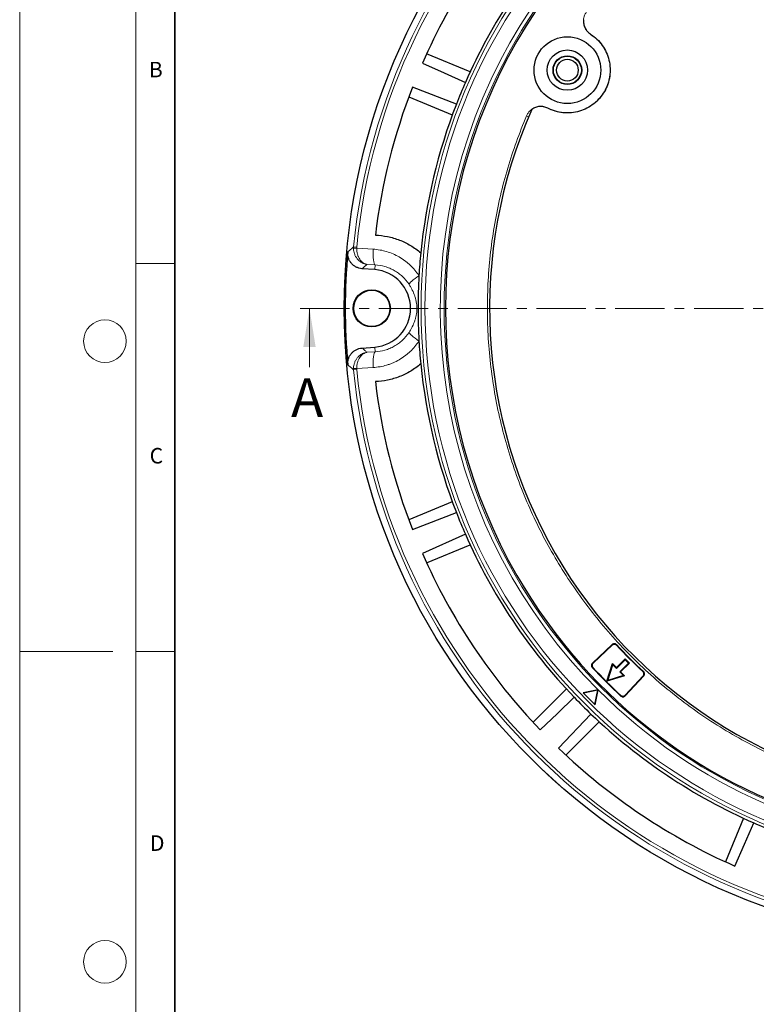
# Model space of a CAD drawing. Units: millimetres. Extents: x 0 to 420, y 0 to 297.
# Drawn here: x 0 to 95, y 103 to 230 of the extents above; entities that cross this region are included whole.
import ezdxf

# ---------------------------------------------------------------- set-up
doc = ezdxf.new("R2010")
doc.units = ezdxf.units.MM
doc.linetypes.add('CENTER', pattern=[10.16, 6.35, -1.27, 1.27, -1.27])
doc.styles.add('SLDTEXTSTYLE0', font='TXT', dxfattribs={"width": 0.605})

msp = doc.modelspace()

# ---------------------------------------------------------------- linework, layer by layer
at = {"color": 7, "linetype": 'Continuous', "lineweight": 18}
for p, q in [((0, 0), (0, 297)), ((15, 292), (15, 5)), ((15, 198.5), (20, 198.5)), ((37.3713, 185.1211), (37.3713, 192.7211)), ((12, 148.5), (0, 148.5)), ((15, 148.5), (20, 148.5))]:
    msp.add_line(p, q, dxfattribs=at)
at = {"color": 7, "linetype": 'Continuous', "lineweight": 35}
msp.add_line((20, 287), (20, 10), dxfattribs=at)
at = {"color": 7, "linetype": 'Continuous', "lineweight": 25}
for p, q in [((58.0888, 223.1878), (52.4736, 225.5137)), ((56.314, 219.0234), (50.6481, 221.2097)), ((50.1775, 219.9704), (55.7927, 217.6445)), ((45.7833, 197.7102), (44.1447, 197.8352)), ((44.1447, 187.6069), (45.7833, 187.732)), ((55.7927, 167.7977), (50.1775, 165.4718)), ((50.6481, 164.2325), (56.314, 166.4188)), ((57.4824, 163.598), (51.93, 161.1375)), ((52.4736, 159.9285), (58.0888, 162.2544)), ((76.4273, 149.3959), (73.8618, 147.0036)), ((76.4244, 149.3164), (73.9412, 147.0007)), ((76.9637, 146.4203), (78.0951, 147.5516)), ((76.9637, 146.3066), (78.0951, 147.438)), ((78.0951, 147.5516), (78.0951, 147.438)), ((78.0951, 147.5516), (78.6331, 147.0137)), ((78.0951, 147.438), (78.5194, 147.0137)), ((75.7382, 144.6568), (76.4493, 146.9347)), ((75.8607, 144.7792), (76.4864, 146.7839)), ((76.4864, 146.7839), (76.4493, 146.9347)), ((76.4493, 146.9347), (76.9637, 146.4203)), ((76.4864, 146.7839), (76.9637, 146.3066)), ((76.9637, 146.4203), (76.9637, 146.3066)), ((78.5194, 147.0137), (77.388, 145.8823)), ((78.6331, 147.0137), (77.5017, 145.8823)), ((78.6331, 147.0137), (78.5194, 147.0137)), ((78.0161, 145.3679), (75.7382, 144.6568)), ((75.7382, 144.6568), (75.8607, 144.7792)), ((77.8653, 145.405), (75.8607, 144.7792)), ((77.5017, 145.8823), (77.388, 145.8823)), ((77.388, 145.8823), (77.8653, 145.405)), ((77.5017, 145.8823), (78.0161, 145.3679)), ((78.0161, 145.3679), (77.8653, 145.405)), ((78.0822, 142.8597), (80.3978, 145.343)), ((78.0851, 142.7804), (80.4774, 145.3459)), ((70.5074, 143.6686), (66.2097, 139.3709)), ((74.5863, 143.5563), (72.6466, 143.1597)), ((74.5684, 143.5258), (72.6996, 143.1437)), ((74.1863, 141.6571), (74.5684, 143.5258)), ((74.2022, 141.604), (74.5988, 143.5437)), ((74.5684, 143.5258), (74.602, 143.5595)), ((72.6466, 143.1597), (74.2022, 141.604)), ((72.6996, 143.1437), (72.6466, 143.1597)), ((72.6996, 143.1437), (74.1863, 141.6571)), ((74.1863, 141.6571), (74.2022, 141.604)), ((73.6756, 140.4353), (69.4875, 136.0373)), ((70.4523, 135.1283), (74.75, 139.426)), ((93.3358, 127.0074), (91.0099, 121.3921))]:
    msp.add_line(p, q, dxfattribs=at)
at = {"color": 8, "linetype": 'Continuous', "lineweight": 18}
for p, q in [((65.6226, 217.4059), (65.3591, 217.5177)), ((43.0676, 200.6526), (43.4662, 200.6134)), ((43.4591, 200.4695), (45.5929, 200.3444)), ((45.8298, 198.3199), (44.7915, 198.381)), ((45.7833, 197.7102), (45.8298, 198.3199)), ((44.7915, 187.0611), (45.8298, 187.1222)), ((45.7833, 187.732), (45.8298, 187.1222)), ((43.4662, 184.8287), (43.0676, 184.7896)), ((45.5929, 185.0978), (43.4591, 184.9726)), ((64.0967, 158.2499), (64.1333, 158.2711)), ((76.4273, 149.3959), (76.4244, 149.3164)), ((76.9881, 149.3754), (76.9849, 149.296)), ((73.8414, 146.4448), (73.9209, 146.4416)), ((73.9412, 147.0007), (73.8618, 147.0036)), ((80.3775, 145.9035), (80.4568, 145.9067)), ((80.4774, 145.3459), (80.3978, 145.343)), ((77.5262, 142.76), (77.5231, 142.8395)), ((78.0851, 142.7804), (78.0822, 142.8597))]:
    msp.add_line(p, q, dxfattribs=at)
at = {"color": 7, "linetype": 'CENTER', "lineweight": 18}
msp.add_line((123.8025, 192.7211), (35.3713, 192.7211), dxfattribs=at)
at = {"color": 7, "linetype": 'Continuous', "lineweight": 25, "flags": 128}
for points in [[(51.93, 224.3046), (54.7332, 223.0624), (57.4824, 221.8441)], [(67.1187, 138.4061), (69.3391, 140.5205), (71.5167, 142.5942)], [(92.219, 120.8486), (93.4612, 123.6517), (94.6794, 126.4009)]]:
    msp.add_lwpolyline(points, dxfattribs=at)
at = {"color": 8, "linetype": 'Continuous', "lineweight": 18, "flags": 128}
for points in [[(45.8298, 198.3199), (45.7626, 198.3913), (45.7029, 198.5289), (45.6528, 198.7279), (45.6141, 198.9814), (45.5881, 199.2808), (45.5757, 199.6156), (45.5773, 199.9742), (45.5929, 200.3444)], [(50.2084, 195.8269), (50.2341, 195.8901), (50.3049, 195.9813), (50.4189, 196.0978), (50.573, 196.2366), (50.763, 196.3938), (50.9837, 196.5651), (51.229, 196.7458), (51.4921, 196.9309)], [(50.2084, 189.6153), (50.2341, 189.552), (50.3049, 189.4609), (50.4189, 189.3443), (50.573, 189.2055), (50.763, 189.0483), (50.9837, 188.877), (51.229, 188.6964), (51.4921, 188.5112)], [(45.8298, 187.1222), (45.7626, 187.0508), (45.7029, 186.9133), (45.6528, 186.7143), (45.6141, 186.4607), (45.5881, 186.1614), (45.5757, 185.8266), (45.5773, 185.4679), (45.5929, 185.0978)]]:
    msp.add_lwpolyline(points, dxfattribs=at)
at = {"color": 7, "linetype": 'Continuous', "lineweight": 25}
for centre, radius in [((123.8025, 192.7211), 81.9443), ((70.6285, 223.4211), 4.3), ((70.6285, 223.4211), 2.6), ((70.6285, 223.4211), 1.85), ((70.6285, 223.4211), 1.805), ((70.6285, 223.4211), 1.4), ((45.4025, 192.7211), 2.4), ((45.4025, 192.7211), 2.3302)]:
    msp.add_circle(centre, radius, dxfattribs=at)
at = {"color": 8, "linetype": 'Continuous', "lineweight": 18}
for radius in [81.9424, 72.0372, 71.5379, 69.0684]:
    msp.add_circle((123.8025, 192.7211), radius, dxfattribs=at)
at = {"color": 7, "linetype": 'Continuous', "lineweight": 18}
for centre in [(11, 188.5), (11, 108.5)]:
    msp.add_circle(centre, 2.75, dxfattribs=at)
at = {"color": 8, "linetype": 'Continuous', "lineweight": 18}
for centre, radius, start, end in [((123.8025, 192.7211), 81.1236, 95.610805, 174.389195), ((123.8025, 192.7211), 80.723, 95.610805, 174.389195), ((123.8025, 192.7211), 69.5659, 313.291298, 224.970062), ((43.3874, 194.2439), 6.2261, 89.339958, 93.027864), ((43.3874, 191.1983), 6.2261, 266.972136, 270.660042), ((123.8025, 192.7211), 81.1236, 185.610805, 264.389195), ((123.8025, 192.7211), 80.723, 185.610805, 264.389195), ((123.8025, 192.7211), 69.5659, 224.98466, 309.153047)]:
    msp.add_arc(centre, radius, start, end, dxfattribs=at)
at = {"color": 7, "linetype": 'Continuous', "lineweight": 25}
for centre, radius, start, end in [((123.8025, 192.7211), 68.9, 30, 210), ((123.8025, 192.7211), 78.5059, 136.222535, 156.277465), ((123.8025, 192.7211), 72.4328, 136.207649, 156.292351), ((123.8025, 192.7211), 68.9, 210, 30), ((123.8025, 192.7211), 78.5059, 158.722535, 173.099019), ((123.8025, 192.7211), 72.4328, 156.292351, 158.707649), ((123.8025, 192.7211), 72.4328, 158.707649, 174.328704), ((123.8025, 192.7211), 63.2, 156.061441, 263.938557), ((123.8025, 192.7211), 81.815, 174.896395, 185.103605), ((123.8025, 192.7211), 72.4328, 174.328704, 176.66803), ((45.4025, 192.7211), 5.0036, 274.364252, 85.635748), ((123.8025, 192.7211), 72.4328, 176.66803, 183.33197), ((123.8025, 192.7211), 72.4328, 183.33197, 185.671296), ((123.8025, 192.7211), 72.4328, 185.671296, 201.292351), ((123.8025, 192.7211), 78.5059, 186.900981, 201.277465), ((123.8025, 192.7211), 72.4328, 201.292351, 203.707649), ((123.8025, 192.7211), 72.4328, 203.707649, 223.792351), ((123.8025, 192.7211), 78.5059, 203.722535, 223.777465), ((123.8025, 192.7211), 63.8562, 222.847068, 227.152932), ((123.8025, 192.7211), 63.8, 222.79676, 227.20324), ((123.8025, 192.7211), 68.1, 222.80729, 227.19271), ((123.8025, 192.7211), 68.0438, 222.854744, 227.145256), ((123.8025, 192.7211), 72.4328, 223.792351, 226.207649), ((123.8025, 192.7211), 72.4328, 226.207649, 246.292351), ((123.8025, 192.7211), 78.5059, 226.222535, 246.277465), ((123.8025, 192.7211), 72.4328, 246.292351, 248.707649)]:
    msp.add_arc(centre, radius, start, end, dxfattribs=at)
at = {"color": 8, "linetype": 'Continuous', "lineweight": 18}
for points, knots in [([(73.1063, 230.9362), (73.0303, 230.8219), (72.8782, 230.5931), (72.7453, 230.2004), (72.6899, 229.7919), (72.7205, 229.3802), (72.8338, 228.9833), (73.0268, 228.6191), (73.2867, 228.2969), (73.508, 228.1347), (73.6185, 228.0537)], [0, 0, 0, 0, 0.12512839, 0.25044296, 0.37518543, 0.50014502, 0.62533871, 0.7499153, 0.87515119, 1, 1, 1, 1]), ([(73.6185, 228.0537), (73.7976, 227.9292), (74.1611, 227.6765), (74.6506, 227.2118), (75.1727, 226.5868), (75.6614, 225.7594), (76.0237, 224.7244), (76.1739, 223.6379), (76.1095, 222.5639), (75.8516, 221.5602), (75.4748, 220.7487), (75.0506, 220.1054), (74.6147, 219.5912), (74.015, 219.0395), (73.2134, 218.5101), (72.1975, 218.0973), (71.1194, 217.8926), (70.0449, 217.9065), (69.0247, 218.105), (68.4103, 218.3811), (68.1115, 218.5154)], [0, 0, 0, 0, 0.03902373, 0.079180091, 0.120397716, 0.184587501, 0.250047086, 0.315506672, 0.379696457, 0.441488279, 0.499999995, 0.539022379, 0.579180096, 0.62039772, 0.684587505, 0.750047091, 0.815506676, 0.879696461, 0.941488284, 1, 1, 1, 1]), ([(68.1115, 218.5154), (67.9859, 218.5707), (67.7344, 218.6814), (67.3248, 218.7452), (66.9128, 218.7299), (66.5124, 218.6294), (66.1408, 218.4498), (65.8149, 218.1973), (65.5419, 217.8862), (65.4199, 217.6404), (65.3591, 217.5177)], [0, 0, 0, 0, 0.12512839, 0.25044296, 0.37518543, 0.50014502, 0.62533871, 0.7499153, 0.87515119, 1, 1, 1, 1]), ([(65.3591, 217.5177), (64.9104, 216.4105), (64.013, 214.196), (62.9001, 210.7615), (61.9643, 207.2508), (61.2282, 203.6504), (60.698, 199.9972), (60.3806, 196.294), (60.2796, 192.57), (60.3985, 188.838), (60.7359, 185.1194), (61.2905, 181.4356), (62.0576, 177.7988), (63.0294, 174.2375), (64.2001, 170.7543), (65.5546, 167.3825), (67.0882, 164.1151), (68.7926, 160.9611), (70.6719, 157.9081), (72.7346, 154.9462), (74.9775, 152.0873), (77.4086, 149.3318), (80.0069, 146.7096), (82.7729, 144.2269), (85.6859, 141.9047), (88.7376, 139.7532), (91.9102, 137.7842), (95.1857, 136.0096), (98.5515, 134.4329), (101.9803, 133.0655), (105.4665, 131.9028), (108.9747, 130.9579), (112.5055, 130.2044), (114.872, 129.8743), (116.0553, 129.7093)], [0, 0, 0, 0, 0.03051668, 0.0610338, 0.0921701, 0.12330727, 0.15487095, 0.18643552, 0.21821731, 0.25, 0.2817818, 0.31356448, 0.34512817, 0.37669273, 0.40782903, 0.4389662, 0.46948266, 0.5, 0.53051645, 0.5610338, 0.5921701, 0.62330727, 0.65487095, 0.68643552, 0.71821731, 0.75, 0.7817818, 0.81356448, 0.84512817, 0.87669273, 0.90782903, 0.9389662, 0.96948289, 1, 1, 1, 1]), ([(42.3118, 199.9991), (42.4318, 200.1033), (42.552, 200.2075), (42.6725, 200.3117), (42.8039, 200.4253), (42.9356, 200.5389), (43.0676, 200.6526)], [0, 0, 0, 0, 0.0190506906, 0.0190506906, 0.0190506906, 0.0398318212, 0.0398318212, 0.0398318212, 0.0398318212]), ([(43.0585, 200.4613), (43.0587, 200.3264), (43.0715, 200.1938), (43.1209, 199.933), (43.158, 199.8039), (43.2287, 199.6215), (43.2548, 199.5623), (43.3118, 199.4467), (43.3429, 199.3903), (43.4426, 199.2268), (43.5168, 199.1267), (43.6791, 198.9428), (43.7679, 198.8587), (43.953, 198.7113), (44.05, 198.6472), (44.2019, 198.5648), (44.2538, 198.5396), (44.3584, 198.4944), (44.4114, 198.4743), (44.5183, 198.439), (44.5725, 198.4239), (44.6543, 198.4049), (44.6816, 198.3993), (44.7365, 198.3892), (44.7643, 198.3847), (44.7915, 198.381)], [0, 0, 0, 0, 0.125, 0.125, 0.25, 0.25, 0.3125, 0.3125, 0.375, 0.375, 0.5, 0.5, 0.625, 0.625, 0.75, 0.75, 0.8125, 0.8125, 0.875, 0.875, 0.9375, 0.9375, 0.96875, 0.96875, 1, 1, 1, 1]), ([(43.4591, 200.4695), (43.457, 200.3346), (43.465, 200.202), (43.4998, 199.9409), (43.5269, 199.8116), (43.5797, 199.6288), (43.5993, 199.5694), (43.6424, 199.4536), (43.6659, 199.397), (43.7419, 199.233), (43.7988, 199.1325), (43.9238, 198.9478), (43.9923, 198.8634), (44.1359, 198.7151), (44.2114, 198.6505), (44.3297, 198.5675), (44.3702, 198.542), (44.452, 198.4963), (44.4934, 198.476), (44.5771, 198.4402), (44.6195, 198.4248), (44.6837, 198.4055), (44.7052, 198.3997), (44.7483, 198.3894), (44.7701, 198.3848), (44.7915, 198.381)], [0, 0, 0, 0, 0.125, 0.125, 0.25, 0.25, 0.3125, 0.3125, 0.375, 0.375, 0.5, 0.5, 0.625, 0.625, 0.75, 0.75, 0.8125, 0.8125, 0.875, 0.875, 0.9375, 0.9375, 0.96875, 0.96875, 1, 1, 1, 1]), ([(45.5929, 200.3444), (46.1842, 200.3097), (46.76, 200.2073), (47.6011, 199.9557), (47.878, 199.8552), (48.4225, 199.6203), (48.6855, 199.488), (49.1934, 199.1947), (49.4383, 199.0336), (49.7921, 198.7704), (49.9078, 198.679), (50.1346, 198.4889), (50.2458, 198.3899), (50.7879, 197.8785), (51.1667, 197.4259), (51.4921, 196.9309)], [0, 0, 0, 0, 0.25, 0.25, 0.375, 0.375, 0.5, 0.5, 0.625, 0.625, 0.6875, 0.6875, 0.75, 0.75, 1, 1, 1, 1]), ([(44.7915, 198.381), (44.6957, 198.3005), (44.6001, 198.22), (44.5046, 198.1395), (44.3844, 198.0381), (44.2644, 197.9367), (44.1447, 197.8352)], [0, 0, 0, 0, 0.0151291768, 0.0151291768, 0.0151291768, 0.0341761215, 0.0341761215, 0.0341761215, 0.0341761215]), ([(50.2084, 195.8269), (49.9641, 196.1935), (49.6801, 196.5273), (49.1943, 196.9782), (49.0248, 197.1176), (48.6736, 197.3743), (48.4915, 197.4917), (48.1144, 197.7052), (47.9195, 197.8012), (47.5164, 197.9712), (47.3117, 198.0436), (46.6902, 198.2244), (46.2654, 198.297), (45.8298, 198.3199)], [0, 0, 0, 0, 0.25, 0.25, 0.375, 0.375, 0.5, 0.5, 0.625, 0.625, 0.75, 0.75, 1, 1, 1, 1]), ([(50.2084, 189.6153), (50.2494, 189.6768), (50.2892, 189.7386), (50.3656, 189.862), (50.4024, 189.9236), (50.5087, 190.1082), (50.5743, 190.2313), (50.7565, 190.6017), (50.8593, 190.8505), (50.9878, 191.2302), (51.0261, 191.3571), (51.0938, 191.6135), (51.1233, 191.7429), (51.1606, 191.9416), (51.1719, 192.0086), (51.1919, 192.145), (51.2007, 192.2147), (51.2224, 192.4279), (51.2305, 192.573), (51.2304, 192.7979), (51.2283, 192.8737), (51.2204, 193.0198), (51.2147, 193.0909), (51.1931, 193.3004), (51.1729, 193.4349), (51.1231, 193.7002), (51.0935, 193.8299), (51.0259, 194.0855), (50.9878, 194.2117), (50.8607, 194.588), (50.7587, 194.8357), (50.5749, 195.2096), (50.5085, 195.3344), (50.3661, 195.5816), (50.29, 195.7044), (50.2084, 195.8269)], [0, 0, 0, 0, 0.03125, 0.03125, 0.0625, 0.0625, 0.125, 0.125, 0.25, 0.25, 0.3125, 0.3125, 0.375, 0.375, 0.40625, 0.40625, 0.4375, 0.4375, 0.5, 0.5, 0.53125, 0.53125, 0.5625, 0.5625, 0.625, 0.625, 0.6875, 0.6875, 0.75, 0.75, 0.875, 0.875, 0.9375, 0.9375, 1, 1, 1, 1]), ([(45.8298, 187.1222), (46.2651, 187.1452), (46.6899, 187.2176), (47.2082, 187.3684), (47.3112, 187.4016), (47.5159, 187.4742), (47.6179, 187.5138), (47.9194, 187.6409), (48.114, 187.7368), (48.4909, 187.9501), (48.6731, 188.0676), (48.937, 188.2603), (49.0233, 188.3273), (49.1928, 188.467), (49.2761, 188.5398), (49.6792, 188.9141), (49.9633, 189.2474), (50.2084, 189.6153)], [0, 0, 0, 0, 0.25, 0.25, 0.3125, 0.3125, 0.375, 0.375, 0.5, 0.5, 0.625, 0.625, 0.6875, 0.6875, 0.75, 0.75, 1, 1, 1, 1]), ([(51.4921, 188.5112), (51.1657, 188.0146), (50.7866, 187.5626), (50.2469, 187.0532), (50.1353, 186.9539), (49.908, 186.7632), (49.7921, 186.6717), (49.4377, 186.4081), (49.1926, 186.247), (48.685, 185.9539), (48.4224, 185.8219), (48.0151, 185.6461), (47.8772, 185.5914), (47.6004, 185.4907), (47.461, 185.4446), (46.7596, 185.2347), (46.1838, 185.1324), (45.5929, 185.0978)], [0, 0, 0, 0, 0.25, 0.25, 0.3125, 0.3125, 0.375, 0.375, 0.5, 0.5, 0.625, 0.625, 0.6875, 0.6875, 0.75, 0.75, 1, 1, 1, 1]), ([(43.0585, 184.9809), (43.0587, 185.1158), (43.0715, 185.2483), (43.1209, 185.5091), (43.158, 185.6382), (43.2287, 185.8206), (43.2548, 185.8799), (43.3118, 185.9954), (43.3429, 186.0518), (43.4426, 186.2154), (43.5168, 186.3154), (43.6791, 186.4994), (43.7679, 186.5834), (43.953, 186.7308), (44.05, 186.7949), (44.2019, 186.8773), (44.2538, 186.9025), (44.3584, 186.9478), (44.4114, 186.9679), (44.5183, 187.0031), (44.5725, 187.0183), (44.6543, 187.0372), (44.6816, 187.0429), (44.7365, 187.053), (44.7643, 187.0574), (44.7915, 187.0611)], [0, 0, 0, 0, 0.125, 0.125, 0.25, 0.25, 0.3125, 0.3125, 0.375, 0.375, 0.5, 0.5, 0.625, 0.625, 0.75, 0.75, 0.8125, 0.8125, 0.875, 0.875, 0.9375, 0.9375, 0.96875, 0.96875, 1, 1, 1, 1]), ([(43.4591, 184.9726), (43.457, 185.1075), (43.465, 185.2402), (43.4998, 185.5013), (43.5269, 185.6306), (43.5797, 185.8134), (43.5993, 185.8728), (43.6424, 185.9886), (43.6659, 186.0452), (43.7419, 186.2092), (43.7988, 186.3096), (43.9238, 186.4943), (43.9923, 186.5788), (44.1359, 186.727), (44.2114, 186.7916), (44.3297, 186.8747), (44.3702, 186.9001), (44.452, 186.9458), (44.4934, 186.9662), (44.5771, 187.0019), (44.6195, 187.0173), (44.6837, 187.0366), (44.7052, 187.0424), (44.7483, 187.0527), (44.7701, 187.0573), (44.7915, 187.0611)], [0, 0, 0, 0, 0.125, 0.125, 0.25, 0.25, 0.3125, 0.3125, 0.375, 0.375, 0.5, 0.5, 0.625, 0.625, 0.75, 0.75, 0.8125, 0.8125, 0.875, 0.875, 0.9375, 0.9375, 0.96875, 0.96875, 1, 1, 1, 1]), ([(44.1447, 187.6069), (44.2644, 187.5055), (44.3844, 187.4041), (44.5046, 187.3027), (44.6001, 187.2222), (44.6957, 187.1416), (44.7915, 187.0611)], [0, 0, 0, 0, 0.0190469445, 0.0190469445, 0.0190469445, 0.0341761213, 0.0341761213, 0.0341761213, 0.0341761213]), ([(43.0676, 184.7896), (42.9356, 184.9032), (42.8039, 185.0168), (42.6725, 185.1305), (42.552, 185.2347), (42.4318, 185.3389), (42.3118, 185.4431)], [0, 0, 0, 0, 0.0207811306, 0.0207811306, 0.0207811306, 0.0398318211, 0.0398318211, 0.0398318211, 0.0398318211])]:
    msp.add_open_spline(points, degree=3, knots=knots, dxfattribs=at)
at = {"color": 7, "linetype": 'Continuous', "lineweight": 25}
for points, knots in [([(72.7125, 229.9239), (72.7094, 229.741), (72.7032, 229.3753), (72.8837, 228.8517), (73.1829, 228.3861), (73.4734, 228.1644), (73.6185, 228.0537)], [0, 0, 0, 0, 0.25010785, 0.50030258, 0.75034683, 1, 1, 1, 1]), ([(68.1115, 218.5154), (67.9426, 218.5859), (67.6052, 218.7266), (67.0524, 218.7527), (66.5092, 218.6471), (66.1957, 218.459), (66.0389, 218.3649)], [0, 0, 0, 0, 0.25030808, 0.49994745, 0.74993739, 1, 1, 1, 1]), ([(45.8654, 202.1539), (46.3971, 202.137), (46.9237, 202.0757), (47.7057, 201.9172), (47.965, 201.8532), (48.4811, 201.7022), (48.7346, 201.616), (49.4798, 201.3273), (49.9572, 201.0944), (50.6441, 200.6843), (50.8681, 200.5374), (51.3061, 200.2224), (51.5189, 200.0552), (51.7242, 199.879)], [0, 0, 0, 0, 0.25, 0.25, 0.375, 0.375, 0.5, 0.5, 0.75, 0.75, 0.875, 0.875, 1, 1, 1, 1]), ([(44.1447, 197.8352), (44.0124, 197.8453), (43.8833, 197.8682), (43.6943, 197.9211), (43.6321, 197.9419), (43.5092, 197.9897), (43.4484, 198.017), (43.2725, 198.1065), (43.1624, 198.1771), (43.0078, 198.2991), (42.9579, 198.3427), (42.8628, 198.4347), (42.8178, 198.4827), (42.6908, 198.6326), (42.6163, 198.7403), (42.5204, 198.9138), (42.4912, 198.9735), (42.4394, 199.0942), (42.3938, 199.2169), (42.3605, 199.3436), (42.3333, 199.4723), (42.3228, 199.538), (42.3013, 199.7351), (42.3, 199.8669), (42.3118, 199.9991)], [0, 0, 0, 0, 0.125, 0.125, 0.1875, 0.1875, 0.25, 0.25, 0.375, 0.375, 0.4375, 0.4375, 0.5, 0.5, 0.625, 0.625, 0.6875, 0.6875, 0.75, 0.8125, 0.8125, 0.875, 0.875, 1, 1, 1, 1]), ([(42.3118, 185.4431), (42.3, 185.5752), (42.3014, 185.7063), (42.3225, 185.9015), (42.3327, 185.9663), (42.3597, 186.0953), (42.3766, 186.1598), (42.4359, 186.348), (42.4874, 186.4682), (42.5824, 186.6407), (42.6172, 186.6972), (42.6922, 186.8062), (42.7322, 186.8584), (42.8591, 187.0083), (42.9531, 187.0995), (43.1085, 187.2227), (43.1626, 187.2612), (43.2731, 187.3322), (43.3867, 187.3974), (43.5062, 187.4511), (43.6287, 187.4991), (43.6917, 187.5202), (43.8826, 187.5738), (44.0124, 187.5968), (44.1447, 187.6069)], [0, 0, 0, 0, 0.125, 0.125, 0.1875, 0.1875, 0.25, 0.25, 0.375, 0.375, 0.4375, 0.4375, 0.5, 0.5, 0.625, 0.625, 0.6875, 0.6875, 0.75, 0.8125, 0.8125, 0.875, 0.875, 1, 1, 1, 1]), ([(51.7242, 185.5632), (51.3133, 185.2106), (50.8789, 184.8987), (49.9657, 184.3522), (49.4868, 184.1176), (48.7338, 183.8258), (48.4801, 183.7397), (47.9688, 183.59), (47.711, 183.5262), (46.9311, 183.3676), (46.4027, 183.3053), (45.8654, 183.2883)], [0, 0, 0, 0, 0.25, 0.25, 0.5, 0.5, 0.625, 0.625, 0.75, 0.75, 1, 1, 1, 1]), ([(76.9849, 149.296), (76.9513, 149.3259), (76.884, 149.3857), (76.7529, 149.4265), (76.6186, 149.4234), (76.5048, 149.3821), (76.4475, 149.3353), (76.4244, 149.3164)], [0, 0, 0, 0, 0.2153258, 0.43075478, 0.64391484, 0.85612045, 1, 1, 1, 1]), ([(76.9881, 149.3754), (76.9545, 149.4053), (76.8872, 149.4651), (76.7561, 149.506), (76.6218, 149.503), (76.5079, 149.4618), (76.4505, 149.4149), (76.4273, 149.3959)], [0, 0, 0, 0, 0.21520915, 0.43052157, 0.64356268, 0.85564566, 1, 1, 1, 1]), ([(73.8618, 147.0036), (73.8321, 146.9699), (73.7725, 146.9025), (73.732, 146.7713), (73.7355, 146.637), (73.7768, 146.5241), (73.823, 146.4673), (73.8414, 146.4448)], [0, 0, 0, 0, 0.21613094, 0.43236442, 0.64634576, 0.85939805, 1, 1, 1, 1]), ([(73.9412, 147.0007), (73.9114, 146.967), (73.8518, 146.8996), (73.8113, 146.7684), (73.8148, 146.6341), (73.8562, 146.5211), (73.9025, 146.4643), (73.9209, 146.4416)], [0, 0, 0, 0, 0.21601998, 0.43214258, 0.64601078, 0.8589465, 1, 1, 1, 1]), ([(80.3978, 145.343), (80.4252, 145.3787), (80.4799, 145.4501), (80.5111, 145.5838), (80.4983, 145.7176), (80.4488, 145.828), (80.398, 145.8818), (80.3775, 145.9035)], [0, 0, 0, 0, 0.21532583, 0.43075483, 0.64391512, 0.85612067, 1, 1, 1, 1]), ([(80.4774, 145.3459), (80.5047, 145.3816), (80.5595, 145.453), (80.5907, 145.5867), (80.5779, 145.7205), (80.5284, 145.831), (80.4774, 145.8849), (80.4568, 145.9067)], [0, 0, 0, 0, 0.21520919, 0.43052163, 0.64356296, 0.85564588, 1, 1, 1, 1]), ([(77.5231, 142.8395), (77.5588, 142.8122), (77.6304, 142.7577), (77.7642, 142.7268), (77.8979, 142.74), (78.0076, 142.7894), (78.0609, 142.8397), (78.0822, 142.8597)], [0, 0, 0, 0, 0.216020009, 0.432142626, 0.646011047, 0.858946707, 1, 1, 1, 1]), ([(77.5262, 142.76), (77.562, 142.7327), (77.6336, 142.6782), (77.7674, 142.6475), (77.9011, 142.6607), (78.0107, 142.7102), (78.0639, 142.7604), (78.0851, 142.7804)], [0, 0, 0, 0, 0.21613098, 0.43236447, 0.64634602, 0.85939826, 1, 1, 1, 1])]:
    msp.add_open_spline(points, degree=3, knots=knots, dxfattribs=at)
for points in [[(73.6185, 228.0537), (73.9017, 227.848), (74.4681, 227.4367), (75.1504, 226.6301), (75.6775, 225.7198), (76.0204, 224.7235), (76.1695, 223.681), (76.1187, 222.629), (75.8701, 221.6055), (75.4324, 220.6475), (74.8216, 219.7895), (74.0596, 219.0625), (73.1739, 218.4925), (72.1966, 218.1004), (71.1622, 217.8992), (70.1104, 217.9005), (69.0707, 218.0881), (68.4313, 218.373), (68.1115, 218.5154)], [(74.602, 143.5595), (74.5968, 143.5584), (74.5915, 143.5574), (74.5863, 143.5563)], [(74.5988, 143.5437), (74.5999, 143.549), (74.601, 143.5542), (74.602, 143.5595)]]:
    msp.add_open_spline(points, degree=3, dxfattribs=at)
at = {"color": 8, "linetype": 'Continuous', "lineweight": 18}
for points in [[(43.0585, 200.4613), (43.0584, 200.5252), (43.0615, 200.5889), (43.0676, 200.6526)], [(43.4662, 200.6134), (43.4615, 200.5656), (43.4591, 200.5176), (43.4591, 200.4695)], [(43.0676, 184.7896), (43.0615, 184.8532), (43.0584, 184.917), (43.0585, 184.9809)], [(43.4591, 184.9726), (43.4591, 184.9245), (43.4615, 184.8766), (43.4662, 184.8287)]]:
    msp.add_open_spline(points, degree=3, dxfattribs=at)
at = {"color": 7, "linetype": 'Continuous', "lineweight": 18}
msp.add_solid([(37.3713, 192.7211), (36.5713, 187.7211), (38.1713, 187.7211)], dxfattribs=at)

# ---------------------------------------------------------------- texts
at = {"color": 7, "linetype": 'Continuous', "lineweight": 18, "char_height": 2, "attachment_point": 2, "style": 'SLDTEXTSTYLE0'}
for s, insert in [('B', (17.5517, 224.4926)), ('C', (17.6275, 174.7262)), ('D', (17.7359, 124.8018))]:
    msp.add_mtext(s, dxfattribs=dict(at, insert=insert))
at = {"color": 7, "linetype": 'Continuous', "insert": (34.9975, 183.7152), "char_height": 5, "attachment_point": 1, "style": 'SLDTEXTSTYLE0'}
msp.add_mtext('A', dxfattribs=at)

doc.saveas('drawing.dxf')
